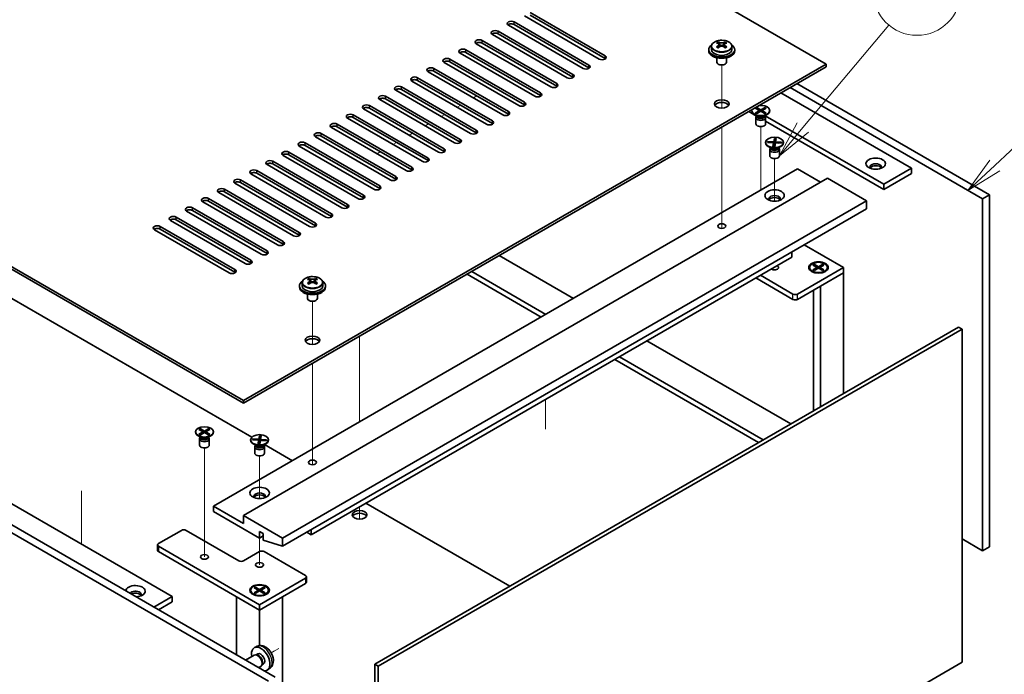
# Model space of a CAD drawing. Units: millimetres. Extents: x 65 to 9314, y 36 to 1441.
# Drawn here: x 1364 to 1667, y 412 to 614 of the extents above; entities that cross this region are included whole.
import ezdxf

# ---------------------------------------------------------------- set-up
doc = ezdxf.new("R2010")
doc.units = ezdxf.units.MM
doc.header["$LTSCALE"] = 4.5
for name, color, linetype, lineweight in [('Symbol (TK)', 100, 'Continuous', 18), ('Tweak Trail (ISO)', 7, 'Continuous', 18), ('Visible (ISO)', 7, 'Continuous', 35), ('Visible Narrow (ISO)', 7, 'Continuous', 25)]:
    doc.layers.add(name, color=color, linetype=linetype, lineweight=lineweight)
doc.styles.add('Note Text (TK2)', font='txt')

# ---------------------------------------------------------------- blocks, each defined once
blk = doc.blocks.new('バルーン11')
at = {"layer": 'Symbol (TK)', "color": 100}
for p, q in [((369.678, 131.248), (374.318, 135.573)), ((369.337, 131.614), (367.849, 129.544)), ((369.678, 131.248), (367.849, 129.544)), ((367.849, 129.544), (370.019, 130.883))]:
    blk.add_line(p, q, dxfattribs=at)
at = {"layer": 'Symbol (TK)'}
blk.add_circle((376.505, 137.611), 3, dxfattribs=at)
at = {"layer": 'Symbol (TK)', "color": 7, "insert": (376.505, 137.606), "char_height": 2, "attachment_point": 5, "line_spacing_factor": 0.25, "style": 'Note Text (TK2)'}
blk.add_mtext('3', dxfattribs=at)
blk = doc.blocks.new('バルーン12')
at = {"layer": 'Symbol (TK)', "color": 100}
for p, q in [((356.57, 133.83), (362.438, 140.838)), ((356.187, 134.151), (354.965, 131.913)), ((356.57, 133.83), (354.965, 131.913)), ((354.965, 131.913), (356.953, 133.509))]:
    blk.add_line(p, q, dxfattribs=at)
at = {"layer": 'Symbol (TK)'}
blk.add_circle((364.364, 143.138), 3, dxfattribs=at)
at = {"layer": 'Symbol (TK)', "color": 7, "insert": (364.364, 143.133), "char_height": 2, "attachment_point": 5, "line_spacing_factor": 0.25, "style": 'Note Text (TK2)'}
blk.add_mtext('9', dxfattribs=at)

msp = doc.modelspace()

# ---------------------------------------------------------------- linework, layer by layer
at = {"layer": 'Tweak Trail (ISO)'}
for p, q in [((1579.58, 586.4056), (1579.58, 599.6387)), ((1579.58, 586.4056), (1579.58, 599.6387)), ((1503.2125, 589.5418), (1504.2732, 590.1542)), ((1498.2628, 586.6841), (1499.3234, 587.2964)), ((1488.3633, 580.9686), (1489.4239, 581.581)), ((1493.313, 583.8263), (1494.3737, 584.4387)), ((1483.4135, 578.1108), (1484.4742, 578.7232)), ((1579.58, 567.152), (1579.58, 580.5603)), ((1579.58, 567.4964), (1579.58, 580.5603)), ((1591.6008, 563.5665), (1591.6008, 580.7149)), ((1478.4638, 575.2531), (1479.5244, 575.8655)), ((1473.514, 572.3954), (1474.5747, 573.0077)), ((1595.8435, 557.8035), (1595.8435, 570.917)), ((1579.58, 551.1665), (1579.58, 567.4964)), ((1579.58, 550.822), (1579.58, 567.152)), ((1591.6008, 561.1685), (1591.6008, 563.5665)), ((1579.58, 549.436), (1579.58, 551.1665)), ((1579.58, 549.436), (1579.58, 550.822)), ((1595.8435, 537.4386), (1595.8435, 537.4901)), ((1453.715, 513.7374), (1453.715, 526.9705)), ((1453.715, 513.7374), (1453.715, 526.9705)), ((1468.2107, 516.2612), (1468.2107, 497.418)), ((1468.2107, 516.2612), (1468.2107, 497.0736)), ((1453.715, 494.4838), (1453.715, 507.8921)), ((1453.715, 494.8282), (1453.715, 507.8921)), ((1468.2107, 497.418), (1468.2107, 489.9292)), ((1468.2107, 497.0736), (1468.2107, 489.9292)), ((1525.4117, 487.7399), (1525.4117, 496.8263)), ((1453.715, 478.4983), (1453.715, 494.8282)), ((1453.715, 478.1538), (1453.715, 494.4838)), ((1420.481, 464.7704), (1420.481, 481.9188)), ((1437.4516, 466.3559), (1437.4516, 479.4694)), ((1453.715, 476.7678), (1453.715, 478.4983)), ((1453.715, 476.7678), (1453.715, 478.1538)), ((1382.6508, 468.7003), (1382.6508, 452.3704)), ((1420.481, 448.4405), (1420.481, 464.7704)), ((1468.2107, 463.8013), (1468.2107, 460.0528)), ((1468.2107, 463.8013), (1468.2107, 460.0528)), ((1437.4516, 445.991), (1437.4516, 454.2075)), ((1443.3882, 420.2803), (1440.9977, 418.9001)), ((1442.0552, 419.5107), (1440.9977, 418.9001))]:
    msp.add_line(p, q, dxfattribs=at)
at = {"layer": 'Visible (ISO)'}
for p, q in [((1611.7534, 599.9521), (1332.7998, 761.0061)), ((1153.5482, 657.5151), (1432.5018, 496.4612)), ((1432.5018, 495.6447), (1153.5482, 656.6986)), ((1520.7134, 615.7718), (1543.6944, 602.5037)), ((1543.6944, 601.6872), (1520.7134, 614.9553)), ((1536.9768, 598.6253), (1513.9959, 611.8934)), ((1515.7636, 612.914), (1538.7446, 599.6459)), ((1538.7446, 598.8294), (1515.7636, 612.0975)), ((1541.9266, 601.4831), (1518.9456, 614.7511)), ((1532.0271, 595.7676), (1509.0461, 609.0357)), ((1510.8139, 610.0563), (1533.7949, 596.7882)), ((1533.7949, 595.9717), (1510.8139, 609.2398)), ((1440.1386, 410.1983), (1098.8888, 607.2189)), ((1101.0102, 608.4437), (1442.2599, 411.4231)), ((1527.0774, 592.9098), (1504.0964, 606.1779)), ((1505.8642, 607.1985), (1528.8451, 593.9305)), ((1528.8451, 593.114), (1505.8642, 606.382)), ((1578.5335, 606.2274), (1578.5335, 606.7198)), ((1578.7465, 606.0019), (1579.0568, 605.8227)), ((1578.7503, 605.2185), (1578.7503, 605.9596)), ((1580.1033, 605.8227), (1580.4135, 606.0019)), ((1580.4098, 605.2185), (1580.4098, 605.9596)), ((1580.6266, 606.2274), (1580.6266, 606.7198)), ((1522.1276, 590.0521), (1499.1466, 603.3202)), ((1500.9144, 604.3408), (1523.8954, 591.0727)), ((1523.8954, 590.2562), (1500.9144, 603.5243)), ((1575.58, 604.4429), (1575.58, 604.0346)), ((1576.43, 605.3962), (1576.43, 604.4429)), ((1578.5258, 604.912), (1578.5335, 604.9164)), ((1580.6266, 604.9164), (1580.6342, 604.912)), ((1582.73, 605.3962), (1582.73, 604.4429)), ((1583.58, 604.4429), (1583.58, 604.0346)), ((1432.5018, 496.4612), (1611.7534, 599.9521)), ((1517.1779, 587.1944), (1494.1969, 600.4624)), ((1495.9647, 601.4831), (1518.9456, 588.215)), ((1518.9456, 587.3985), (1495.9647, 600.6666)), ((1578.08, 601.8937), (1578.08, 600.5645)), ((1578.6961, 599.8501), (1578.5194, 599.9521)), ((1580.4639, 599.8501), (1580.6407, 599.9521)), ((1581.08, 601.8937), (1581.08, 600.5645)), ((1611.7534, 599.1356), (1611.7534, 599.9521)), ((1611.7534, 599.1356), (1432.5018, 495.6447)), ((1512.2281, 584.3366), (1489.2471, 597.6047)), ((1491.0149, 598.6253), (1513.9959, 585.3573)), ((1513.9959, 584.5408), (1491.0149, 597.8088)), ((1507.2784, 581.4789), (1484.2974, 594.747)), ((1486.0652, 595.7676), (1509.0461, 582.4995)), ((1509.0461, 581.683), (1486.0652, 594.9511)), ((1602.7378, 593.9305), (1661.958, 559.7397)), ((1502.3286, 578.6212), (1479.3476, 591.8892)), ((1481.1154, 592.9098), (1504.0964, 579.6418)), ((1504.0964, 578.8253), (1481.1154, 592.0934)), ((1597.788, 591.0727), (1637.9163, 567.9046)), ((1659.8367, 558.5149), (1600.6165, 592.7057)), ((1497.3789, 575.7634), (1474.3979, 589.0315)), ((1476.1657, 590.0521), (1499.1466, 576.784)), ((1499.1466, 575.9675), (1476.1657, 589.2356)), ((1149.6591, 586.8882), (1410.5815, 436.2446)), ((1492.4291, 572.9057), (1469.4482, 586.1738)), ((1471.2159, 587.1944), (1494.1969, 573.9263)), ((1494.1969, 573.1098), (1471.2159, 586.3779)), ((1587.8885, 585.3573), (1590.3014, 583.9642)), ((1588.8508, 585.6634), (1588.8508, 585.541)), ((1589.9038, 586.4255), (1590.2809, 586.6432)), ((1591.2237, 585.6634), (1589.9038, 586.4255)), ((1589.9038, 584.9014), (1591.2237, 585.6634)), ((1589.9038, 584.9014), (1590.3616, 585.0725)), ((1590.2809, 584.6836), (1589.9038, 584.9014)), ((1590.2809, 586.6432), (1591.6008, 585.8812)), ((1590.2809, 586.6432), (1590.7388, 586.2857)), ((1591.6008, 585.4457), (1590.2809, 584.6836)), ((1590.3616, 585.0725), (1590.658, 584.9014)), ((1590.7388, 586.2857), (1590.4424, 586.1145)), ((1590.7388, 586.2857), (1591.0352, 585.7723)), ((1591.2237, 585.6634), (1591.2237, 585.228)), ((1591.2237, 585.4457), (1591.318, 585.2824)), ((1591.6008, 585.8812), (1592.9208, 586.6432)), ((1591.6008, 585.4457), (1591.6008, 585.8812)), ((1592.9208, 584.6836), (1591.6008, 585.4457)), ((1591.8837, 585.2824), (1591.978, 585.4457)), ((1593.2979, 586.4255), (1591.978, 585.6634)), ((1591.978, 585.6634), (1591.978, 585.228)), ((1591.978, 585.6634), (1593.2979, 584.9014)), ((1592.1665, 585.7723), (1592.4629, 586.2857)), ((1592.4629, 586.2857), (1592.9208, 586.6432)), ((1592.7593, 586.1145), (1592.4629, 586.2857)), ((1592.5437, 584.9014), (1592.84, 585.0725)), ((1592.84, 585.0725), (1593.2979, 584.9014)), ((1592.9208, 586.6432), (1593.2979, 586.4255)), ((1593.2979, 584.9014), (1592.9208, 584.6836)), ((1594.3508, 585.6634), (1594.3508, 585.541)), ((1461.3164, 581.4789), (1484.2974, 568.2108)), ((1487.4794, 570.0479), (1464.4984, 583.316)), ((1466.2662, 584.3366), (1489.2471, 571.0686)), ((1489.2471, 570.2521), (1466.2662, 583.5201)), ((1590.5513, 583.9016), (1589.6563, 584.4183)), ((1590.1008, 583.4997), (1590.1008, 581.581)), ((1590.3401, 584.0235), (1590.1977, 583.8059)), ((1590.3508, 584.0173), (1590.3508, 583.908)), ((1592.6504, 583.9016), (1593.5454, 584.4183)), ((1592.8508, 584.0173), (1592.8508, 583.908)), ((1592.8615, 584.0235), (1593.004, 583.8059)), ((1629.4311, 563.0057), (1592.9444, 584.0713)), ((1593.1008, 583.4997), (1593.1008, 581.581)), ((1593.1008, 582.3479), (1629.4311, 561.3727)), ((1456.3667, 578.6212), (1479.3476, 565.3531)), ((1482.5296, 567.1902), (1459.5487, 580.4583)), ((1484.2974, 567.3943), (1461.3164, 580.6624)), ((1451.4169, 575.7634), (1474.3979, 562.4953)), ((1477.5799, 564.3325), (1454.5989, 577.6005)), ((1479.3476, 564.5366), (1456.3667, 577.8047)), ((1593.0935, 575.8655), (1593.0935, 575.743)), ((1593.694, 575.8404), (1593.7494, 576.1466)), ((1595.5506, 575.7284), (1593.694, 575.8404)), ((1593.7494, 576.1466), (1594.3934, 576.0145)), ((1593.7494, 576.1466), (1595.606, 576.0346)), ((1594.3934, 576.0145), (1594.3547, 575.8005)), ((1594.3934, 576.0145), (1594.657, 575.7823)), ((1595.3566, 574.6565), (1595.5506, 575.7284)), ((1595.5506, 575.7284), (1595.5506, 574.9274)), ((1595.606, 576.0346), (1595.8, 577.1065)), ((1595.606, 576.0346), (1595.606, 575.0242)), ((1595.6159, 575.0792), (1595.7327, 576.6415)), ((1595.7327, 576.6415), (1595.8, 577.1065)), ((1596.2464, 576.6105), (1595.7327, 576.6415)), ((1595.8, 577.1065), (1596.3304, 577.0745)), ((1596.081, 575.6964), (1595.887, 574.6245)), ((1597.9376, 575.5844), (1596.081, 575.6964)), ((1596.3304, 577.0745), (1596.1364, 576.0026)), ((1596.1364, 576.0026), (1596.1364, 575.693)), ((1596.1364, 576.0026), (1597.993, 575.8906)), ((1597.0854, 575.6358), (1597.349, 575.8362)), ((1597.3102, 575.6222), (1597.349, 575.8362)), ((1597.349, 575.8362), (1597.993, 575.8906)), ((1597.993, 575.8906), (1597.9376, 575.5844)), ((1598.5935, 575.8655), (1598.5935, 575.743)), ((1446.4672, 572.9057), (1469.4482, 559.6376)), ((1472.6301, 561.4747), (1449.6492, 574.7428)), ((1474.3979, 561.6789), (1451.4169, 574.9469)), ((1594.7939, 574.1036), (1593.8989, 574.6203)), ((1594.3435, 573.7018), (1594.3435, 571.783)), ((1594.5828, 574.2255), (1594.4404, 574.008)), ((1594.5935, 574.2193), (1594.5935, 574.11)), ((1595.3566, 574.6565), (1595.4239, 574.9351)), ((1595.887, 574.6245), (1595.3566, 574.6565)), ((1595.4239, 574.9351), (1595.9376, 574.9041)), ((1595.5506, 575.0275), (1595.606, 575.0242)), ((1595.606, 575.0242), (1595.6159, 575.0792)), ((1595.6159, 575.0792), (1595.9655, 575.0581)), ((1596.8931, 574.1036), (1597.788, 574.6203)), ((1597.0935, 574.2193), (1597.0935, 574.11)), ((1597.1042, 574.2255), (1597.2466, 574.008)), ((1597.3435, 573.7018), (1597.3435, 571.783)), ((1441.5174, 570.0479), (1464.4984, 556.7799)), ((1467.6804, 558.617), (1444.6994, 571.8851)), ((1469.4482, 558.8211), (1446.4672, 572.0892)), ((1423.3094, 464.0054), (1602.9146, 567.7005)), ((1436.5677, 567.1902), (1459.5487, 553.9221)), ((1459.5487, 553.1056), (1436.5677, 566.3737)), ((1462.7306, 555.7593), (1439.7497, 569.0273)), ((1464.4984, 555.9634), (1441.5174, 569.2314)), ((1602.9146, 567.7005), (1609.9856, 563.618)), ((1637.9163, 567.9046), (1629.4311, 563.0057)), ((1637.9163, 567.9046), (1637.9163, 566.2716)), ((1452.8311, 550.0438), (1429.8502, 563.3118)), ((1431.6179, 564.3325), (1454.5989, 551.0644)), ((1454.5989, 550.2479), (1431.6179, 563.516)), ((1432.5018, 461.1477), (1612.1069, 564.8428)), ((1457.7809, 552.9015), (1434.7999, 566.1696)), ((1612.1069, 564.8428), (1624.1278, 557.9026)), ((1637.9163, 566.2716), (1629.4311, 561.3727)), ((1447.8814, 547.186), (1424.9004, 560.4541)), ((1426.6682, 561.4747), (1449.6492, 548.2067)), ((1449.6492, 547.3902), (1426.6682, 560.6582)), ((1629.4311, 561.3727), (1629.4311, 563.0057)), ((1442.9316, 544.3283), (1419.9507, 557.5964)), ((1421.7184, 558.617), (1444.6994, 545.3489)), ((1444.6994, 544.5324), (1421.7184, 557.8005)), ((1444.5226, 454.2075), (1624.1278, 557.9026)), ((1624.1278, 557.9026), (1624.1278, 555.4531)), ((1661.958, 559.7397), (1659.8367, 558.5149)), ((1659.8367, 450.3291), (1659.8367, 558.5149)), ((1661.958, 559.7397), (1661.958, 451.5539)), ((1437.9819, 541.4706), (1415.0009, 554.7386)), ((1416.7687, 555.7593), (1439.7497, 542.4912)), ((1439.7497, 541.6747), (1416.7687, 554.9428)), ((1444.5226, 451.758), (1624.1278, 555.4531)), ((1433.0322, 538.6128), (1410.0512, 551.8809)), ((1411.8189, 552.9015), (1434.7999, 539.6334)), ((1434.7999, 538.8169), (1411.8189, 552.085)), ((1428.0824, 535.7551), (1405.1014, 549.0232)), ((1406.8692, 550.0438), (1429.8502, 536.7757)), ((1429.8502, 535.9592), (1406.8692, 549.2273)), ((1435.0504, 485.1918), (1332.7998, 544.2262)), ((1601.1468, 540.552), (1601.1468, 542.185)), ((1604.9652, 544.3895), (1617.0567, 537.4085)), ((1453.3615, 455.2281), (1601.1468, 540.552)), ((1511.1675, 541.0623), (1533.9716, 527.8963)), ((1525.4864, 522.9973), (1502.6822, 536.1633)), ((1617.0567, 537.4085), (1602.9146, 529.2435)), ((1606.5992, 537.4085), (1606.5992, 537.286)), ((1607.8418, 535.911), (1607.4047, 536.1633)), ((1607.6522, 538.1706), (1608.0293, 538.3883)), ((1608.9721, 537.4085), (1607.6522, 538.1706)), ((1607.6522, 536.6464), (1608.9721, 537.4085)), ((1607.6522, 536.6464), (1608.11, 536.8176)), ((1608.0293, 536.4287), (1607.6522, 536.6464)), ((1608.0293, 538.3883), (1608.4872, 538.0307)), ((1608.0293, 538.3883), (1609.3492, 537.6262)), ((1609.3492, 537.1908), (1608.0293, 536.4287)), ((1608.11, 536.8176), (1608.4064, 536.6464)), ((1608.4872, 538.0307), (1608.1908, 537.8596)), ((1608.4872, 538.0307), (1608.7835, 537.5174)), ((1608.9721, 537.4085), (1608.9721, 536.973)), ((1608.9721, 537.1908), (1609.0664, 537.0275)), ((1609.3492, 537.6262), (1610.6692, 538.3883)), ((1609.3492, 537.6262), (1609.3492, 537.1908)), ((1610.6692, 536.4287), (1609.3492, 537.1908)), ((1609.6321, 537.0275), (1609.7264, 537.1908)), ((1611.0463, 538.1706), (1609.7264, 537.4085)), ((1609.7264, 537.4085), (1609.7264, 536.973)), ((1609.7264, 537.4085), (1611.0463, 536.6464)), ((1609.9149, 537.5174), (1610.2113, 538.0307)), ((1610.2113, 538.0307), (1610.6692, 538.3883)), ((1610.5077, 537.8596), (1610.2113, 538.0307)), ((1610.292, 536.6464), (1610.5884, 536.8176)), ((1610.5884, 536.8176), (1611.0463, 536.6464)), ((1610.6692, 538.3883), (1611.0463, 538.1706)), ((1611.0463, 536.6464), (1610.6692, 536.4287)), ((1610.8567, 535.911), (1611.2938, 536.1633)), ((1612.0992, 537.4085), (1612.0992, 537.286)), ((1617.0567, 535.7755), (1617.0567, 537.4085)), ((1452.6685, 533.5592), (1452.6685, 534.0516)), ((1452.8815, 533.3337), (1453.1918, 533.1545)), ((1452.8852, 532.5503), (1452.8852, 533.2914)), ((1454.2383, 533.1545), (1454.5485, 533.3337)), ((1454.5448, 532.5503), (1454.5448, 533.2914)), ((1454.7615, 533.5592), (1454.7615, 534.0516)), ((1501.268, 535.3468), (1524.0722, 522.1808)), ((1590.1159, 534.1833), (1601.5003, 527.6105)), ((1601.5003, 529.2435), (1591.5301, 534.9998)), ((1602.9146, 527.6105), (1617.0567, 535.7755)), ((1609.9856, 531.693), (1617.0567, 535.7755)), ((1617.0567, 535.7755), (1617.0567, 498.6657)), ((1449.715, 531.7747), (1449.715, 531.3664)), ((1450.565, 532.728), (1450.565, 531.7747)), ((1452.6608, 532.2438), (1452.6685, 532.2482)), ((1454.7615, 532.2482), (1454.7692, 532.2438)), ((1456.865, 532.728), (1456.865, 531.7747)), ((1457.715, 531.7747), (1457.715, 531.3664)), ((1607.8492, 530.4596), (1607.8492, 493.3498)), ((1609.9856, 531.693), (1609.9856, 494.5832)), ((1452.215, 529.2255), (1452.215, 527.8963)), ((1452.8311, 527.1819), (1452.6544, 527.2839)), ((1454.5989, 527.1819), (1454.7757, 527.2839)), ((1455.215, 529.2255), (1455.215, 527.8963)), ((1472.8423, 415.4035), (1652.4474, 519.0986)), ((1653.508, 518.4862), (1473.9029, 414.7911)), ((1653.508, 518.4862), (1652.4474, 519.0986)), ((1653.508, 416.0159), (1653.508, 518.4862)), ((1556.5991, 514.8324), (1600.8286, 489.2964)), ((1546.6996, 509.1169), (1590.9291, 483.581)), ((1592.3433, 484.3975), (1548.1138, 509.9334)), ((1432.5018, 495.6447), (1432.5018, 496.4612)), ((1418.784, 487.6294), (1419.1611, 487.8471)), ((1420.1039, 486.8674), (1418.784, 487.6294)), ((1419.1611, 487.8471), (1420.481, 487.0851)), ((1419.1611, 487.8471), (1419.6189, 487.4896)), ((1420.481, 487.0851), (1421.8009, 487.8471)), ((1422.1781, 487.6294), (1420.8581, 486.8674)), ((1421.3431, 487.4896), (1421.8009, 487.8471)), ((1421.8009, 487.8471), (1422.1781, 487.6294)), ((1417.731, 486.8674), (1417.731, 486.7449)), ((1419.4314, 485.1055), (1418.5365, 485.6222)), ((1418.784, 486.1053), (1420.1039, 486.8674)), ((1418.784, 486.1053), (1419.2418, 486.2764)), ((1419.1611, 485.8876), (1418.784, 486.1053)), ((1418.981, 484.7036), (1418.981, 482.7849)), ((1419.2203, 485.2274), (1419.0779, 485.0098)), ((1420.481, 486.6496), (1419.1611, 485.8876)), ((1419.231, 485.2212), (1419.231, 485.1119)), ((1419.2418, 486.2764), (1419.5382, 486.1053)), ((1419.6189, 487.4896), (1419.3225, 487.3185)), ((1419.6189, 487.4896), (1419.9153, 486.9762)), ((1420.1039, 486.8674), (1420.1039, 486.4319)), ((1420.1039, 486.6496), (1420.1982, 486.4863)), ((1420.481, 486.6496), (1420.481, 487.0851)), ((1421.8009, 485.8876), (1420.481, 486.6496)), ((1420.7638, 486.4863), (1420.8581, 486.6496)), ((1420.8581, 486.8674), (1420.8581, 486.4319)), ((1420.8581, 486.8674), (1422.1781, 486.1053)), ((1421.0467, 486.9762), (1421.3431, 487.4896)), ((1421.6395, 487.3185), (1421.3431, 487.4896)), ((1421.4238, 486.1053), (1421.7202, 486.2764)), ((1421.5306, 485.1055), (1422.4256, 485.6222)), ((1421.7202, 486.2764), (1422.1781, 486.1053)), ((1421.731, 485.2212), (1421.731, 485.1119)), ((1421.7417, 485.2274), (1421.8841, 485.0098)), ((1422.1781, 486.1053), (1421.8009, 485.8876)), ((1421.981, 484.7036), (1421.981, 482.7849)), ((1423.231, 486.8674), (1423.231, 486.7449)), ((1435.3021, 484.3927), (1435.3575, 484.699)), ((1435.3575, 484.699), (1436.0015, 484.5669)), ((1435.3575, 484.699), (1437.2141, 484.587)), ((1436.0015, 484.5669), (1435.9628, 484.3529)), ((1436.0015, 484.5669), (1436.2651, 484.3346)), ((1437.2141, 484.587), (1437.408, 485.6589)), ((1437.2141, 484.587), (1437.2141, 483.5766)), ((1437.224, 483.6316), (1437.3408, 485.1938)), ((1437.3408, 485.1938), (1437.408, 485.6589)), ((1437.8545, 485.1628), (1437.3408, 485.1938)), ((1437.408, 485.6589), (1437.9385, 485.6269)), ((1437.9385, 485.6269), (1437.7445, 484.555)), ((1437.7445, 484.555), (1437.7445, 484.2454)), ((1437.7445, 484.555), (1439.6011, 484.443)), ((1434.7016, 484.4179), (1434.7016, 484.2954)), ((1437.1586, 484.2807), (1435.3021, 484.3927)), ((1436.402, 482.656), (1435.507, 483.1727)), ((1435.9516, 482.2541), (1435.9516, 480.3354)), ((1436.1909, 482.7779), (1436.0484, 482.5603)), ((1436.2016, 482.7717), (1436.2016, 482.6624)), ((1436.9646, 483.2089), (1437.1586, 484.2807)), ((1436.9646, 483.2089), (1437.0319, 483.4874)), ((1437.4951, 483.1769), (1436.9646, 483.2089)), ((1437.0319, 483.4874), (1437.5457, 483.4565)), ((1437.1586, 484.2807), (1437.1586, 483.4798)), ((1437.1586, 483.5799), (1437.2141, 483.5766)), ((1437.2141, 483.5766), (1437.224, 483.6316)), ((1437.224, 483.6316), (1437.5736, 483.6105)), ((1437.6891, 484.2487), (1437.4951, 483.1769)), ((1439.5456, 484.1367), (1437.6891, 484.2487)), ((1438.5011, 482.656), (1439.3961, 483.1727)), ((1438.6935, 484.1881), (1438.9571, 484.3886)), ((1438.7016, 482.7717), (1438.7016, 482.6624)), ((1438.7123, 482.7779), (1438.8547, 482.5603)), ((1438.9183, 484.1746), (1438.9571, 484.3886)), ((1438.9516, 482.2541), (1438.9516, 480.3354)), ((1438.9571, 484.3886), (1439.6011, 484.443)), ((1447.5278, 477.988), (1438.9718, 482.9278)), ((1439.6011, 484.443), (1439.5456, 484.1367)), ((1440.2016, 484.4179), (1440.2016, 484.2954)), ((1432.5018, 458.6982), (1423.3094, 464.0054)), ((1423.3094, 464.0054), (1423.3094, 462.3725)), ((1514.3848, 439.3881), (1470.1553, 464.924)), ((1423.3094, 462.3725), (1437.4516, 454.2075)), ((1444.5226, 454.2075), (1432.5018, 461.1477)), ((1432.5018, 461.1477), (1432.5018, 458.6982)), ((1406.3389, 452.4928), (1413.4099, 456.5753)), ((1414.8242, 456.5753), (1431.0876, 447.1856)), ((1437.4516, 454.2075), (1437.4516, 456.2487)), ((1437.4516, 456.2487), (1438.5829, 455.5955)), ((1437.4516, 454.2075), (1438.5829, 454.8607)), ((1438.5829, 455.5955), (1438.5829, 453.5543)), ((1453.3615, 455.2281), (1451.9473, 456.0446)), ((1453.3615, 456.8611), (1453.3615, 455.2281)), ((1406.046, 452.0846), (1406.046, 450.4516)), ((1437.4516, 433.7134), (1406.3389, 451.6764)), ((1438.5829, 453.5543), (1444.5226, 451.758)), ((1444.5226, 451.758), (1444.5226, 454.2075)), ((1653.508, 453.983), (1659.8367, 450.3291)), ((1661.958, 451.5539), (1659.8367, 450.3291)), ((1406.3389, 450.0434), (1437.4516, 432.0804)), ((1432.5018, 447.1856), (1437.4516, 450.0434)), ((1438.8658, 450.0434), (1451.5937, 442.6949)), ((1451.8866, 442.2866), (1451.8866, 440.6536)), ((1435.7545, 438.9254), (1436.1316, 439.1431)), ((1436.1316, 439.1431), (1436.5895, 438.7856)), ((1436.1316, 439.1431), (1437.4516, 438.3811)), ((1451.5937, 441.8784), (1437.4516, 433.7134)), ((1437.4516, 432.0804), (1451.5937, 440.2454)), ((1437.4516, 438.3811), (1438.7715, 439.1431)), ((1438.3136, 438.7856), (1438.7715, 439.1431)), ((1438.7715, 439.1431), (1439.1486, 438.9254)), ((1404.9247, 432.9786), (1410.5815, 436.2446)), ((1410.5815, 436.2446), (1410.5815, 434.6116)), ((1430.3805, 436.1629), (1437.4516, 432.0804)), ((1430.3805, 436.1629), (1430.3805, 418.2816)), ((1434.7016, 438.1633), (1434.7016, 438.0409)), ((1435.9441, 436.6658), (1435.507, 436.9182)), ((1437.0744, 438.1633), (1435.7545, 438.9254)), ((1435.7545, 437.4013), (1437.0744, 438.1633)), ((1435.7545, 437.4013), (1436.2124, 437.5724)), ((1436.1316, 437.1835), (1435.7545, 437.4013)), ((1437.4516, 437.9456), (1436.1316, 437.1835)), ((1436.2124, 437.5724), (1436.5088, 437.4013)), ((1436.5895, 438.7856), (1436.2931, 438.6144)), ((1436.5895, 438.7856), (1436.8859, 438.2722)), ((1437.0744, 438.1633), (1437.0744, 437.7279)), ((1437.0744, 437.9456), (1437.1687, 437.7823)), ((1437.4516, 438.3811), (1437.4516, 437.9456)), ((1438.7715, 437.1835), (1437.4516, 437.9456)), ((1437.4516, 432.0804), (1444.5226, 436.1629)), ((1437.7344, 437.7823), (1437.8287, 437.9456)), ((1439.1486, 438.9254), (1437.8287, 438.1633)), ((1437.8287, 438.1633), (1437.8287, 437.7279)), ((1437.8287, 438.1633), (1439.1486, 437.4013)), ((1438.0173, 438.2722), (1438.3136, 438.7856)), ((1438.61, 438.6144), (1438.3136, 438.7856)), ((1438.3944, 437.4013), (1438.6908, 437.5724)), ((1438.6908, 437.5724), (1439.1486, 437.4013)), ((1439.1486, 437.4013), (1438.7715, 437.1835)), ((1438.959, 436.6658), (1439.3961, 436.9182)), ((1440.2016, 438.1633), (1440.2016, 438.0409)), ((1444.5226, 341.2044), (1444.5226, 436.1629)), ((1406.3389, 432.1621), (1410.5815, 434.6116)), ((1437.4516, 433.7134), (1437.4516, 432.0804)), ((1437.4516, 421.1298), (1437.4516, 432.0804)), ((1435.8152, 418.2174), (1433.1535, 416.6807)), ((1436.7248, 420.9364), (1435.9327, 420.5858)), ((1436.5995, 418.2891), (1436.2334, 418.3097)), ((1436.9125, 418.603), (1436.3893, 418.3009)), ((1438.2694, 415.3967), (1438.1042, 415.0694)), ((1438.6977, 415.5108), (1438.1745, 415.2087)), ((1473.9029, 414.7911), (1472.8423, 415.4035)), ((1472.8423, 312.9332), (1472.8423, 415.4035)), ((1473.9029, 312.3208), (1653.508, 416.0159)), ((1437.8152, 414.7533), (1437.1535, 414.3713)), ((1440.6247, 414.1816), (1439.925, 413.6709)), ((1473.9029, 414.7911), (1473.9029, 312.3208))]:
    msp.add_line(p, q, dxfattribs=at)
for centre, major_axis, start_param, end_param in [((1514.8798, 612.4037), (-1.25, 0), 3.92699082, 7.06858347), ((1514.8798, 611.5872), (-1.25, 0), 3.92699082, 5.68192109), ((1509.93, 609.546), (-1.25, 0), 3.92699082, 7.06858347), ((1509.93, 608.7295), (-1.25, 0), 3.92699082, 5.68192109), ((1504.9803, 606.6882), (-1.25, 0), 3.92699082, 7.06858347), ((1504.9803, 605.8717), (-1.25, 0), 3.92699082, 5.68192109), ((1579.58, 604.4429), (-4, 0), 5.561933, 10.14603027), ((1578.2719, 600.0948), (3.9687, 6.8741), 0.73876697, 0.83202936), ((1579.3184, 599.1885), (-4.0709, 7.051), 5.63454626, 5.72701128), ((1579.8417, 599.4906), (4.0709, -7.051), 2.49295361, 2.58541863), ((1579.58, 606.1248), (-0.74, 0), 0.78539816, 2.35619449), ((1579.3184, 599.4906), (4.0709, 7.051), 0.55617403, 0.64863905), ((1580.8882, 600.0948), (3.9687, -6.8741), 2.3095633, 2.40282568), ((1579.8417, 599.1885), (-4.0709, -7.051), 3.69776668, 3.7902317), ((1500.0305, 603.8305), (-1.25, 0), 3.92699082, 7.06858347), ((1500.0305, 603.014), (-1.25, 0), 3.92699082, 5.68192109), ((1579.58, 604.0346), (-4, 0), 0, 3.14159265), ((1579.58, 604.4429), (3.15, 0), 3.14159265, 6.28318531), ((1579.3184, 599.4906), (4.0709, 7.051), 0.92215728, 1.0146223), ((1578.2719, 598.5843), (-3.9687, 6.8741), 5.45115595, 5.54441834), ((1579.8417, 599.1885), (-4.0709, -7.051), 4.06374993, 4.15621495), ((1578.0103, 605.2185), (-0.74, 0), 2.35619449, 2.44398716), ((1578.0103, 605.2185), (0.74, 0), 5.76428617, 6.28318531), ((1579.3184, 599.1885), (-4.0709, 7.051), 5.26856301, 5.36102803), ((1581.1498, 605.2185), (-0.74, 0), 0, 0.51889914), ((1581.1498, 605.2185), (-0.74, 0), 0.69760549, 0.78539816), ((1579.8417, 599.4906), (4.0709, -7.051), 2.12697035, 2.21943537), ((1580.8882, 598.5843), (-3.9687, -6.8741), 3.88035962, 3.97362201), ((1495.0808, 600.9728), (-1.25, 0), 3.92699082, 7.06858347), ((1495.0808, 600.1563), (-1.25, 0), 3.92699082, 5.68192109), ((1537.8607, 599.1356), (1.25, 0), 3.92699082, 7.06858347), ((1542.8105, 601.9934), (1.25, 0), 3.92699082, 7.06858347), ((1542.8105, 601.1769), (-1.25, 0), 3.74285687, 3.92699082), ((1579.58, 600.5645), (-1.5, 0), 0, 3.14159265), ((1579.58, 600.3604), (-1.25, 0), 0.78539816, 2.35619449), ((1490.131, 598.115), (-1.25, 0), 3.92699082, 7.06858347), ((1490.131, 597.2985), (-1.25, 0), 3.92699082, 5.68192109), ((1532.911, 596.2779), (1.25, 0), 3.92699082, 7.06858347), ((1537.8607, 598.3191), (-1.25, 0), 3.74285687, 3.92699082), ((1485.1813, 595.2573), (-1.25, 0), 3.92699082, 7.06858347), ((1485.1813, 594.4408), (-1.25, 0), 3.92699082, 5.68192109), ((1527.9612, 593.4202), (1.25, 0), 3.92699082, 7.06858347), ((1532.911, 595.4614), (-1.25, 0), 3.74285687, 3.92699082), ((1480.2315, 592.3995), (-1.25, 0), 3.92699082, 7.06858347), ((1480.2315, 591.583), (-1.25, 0), 3.92699082, 5.68192109), ((1523.0115, 590.5624), (1.25, 0), 3.92699082, 7.06858347), ((1527.9612, 592.6037), (-1.25, 0), 3.74285687, 3.92699082), ((1475.2818, 589.5418), (-1.25, 0), 3.92699082, 7.06858347), ((1475.2818, 588.7253), (-1.25, 0), 3.92699082, 5.68192109), ((1518.0617, 587.7047), (1.25, 0), 3.92699082, 7.06858347), ((1523.0115, 589.7459), (-1.25, 0), 3.74285687, 3.92699082), ((1579.58, 586.8882), (2.25, 0), 0.31968726, 2.82190539), ((1465.3823, 583.8263), (-1.25, 0), 3.92699082, 7.06858347), ((1470.332, 586.6841), (-1.25, 0), 3.92699082, 7.06858347), ((1470.332, 585.8676), (-1.25, 0), 3.92699082, 5.68192109), ((1513.112, 584.8469), (1.25, 0), 3.92699082, 7.06858347), ((1513.112, 584.0304), (-1.25, 0), 3.74285687, 3.92699082), ((1518.0617, 586.8882), (-1.25, 0), 3.74285687, 3.92699082), ((1591.6008, 585.6634), (2.75, 0), 2.96874923, 8.02682506), ((1591.6008, 585.541), (2.75, 0), 3.14159265, 6.28318531), ((1460.4325, 580.9686), (-1.25, 0), 3.92699082, 7.06858347), ((1465.3823, 583.0098), (-1.25, 0), 3.92699082, 5.68192109), ((1508.1622, 581.9892), (1.25, 0), 3.92699082, 7.06858347), ((1508.1622, 581.1727), (-1.25, 0), 3.74285687, 3.92699082), ((1591.6008, 583.4997), (1.5, 0), 2.78022553, 6.64455243), ((1591.6008, 581.581), (1.5, 0), 3.14159265, 6.28318531), ((1591.6008, 583.908), (1.25, 0), 3.14159267, 6.28318531), ((1455.4828, 578.1108), (-1.25, 0), 3.92699082, 7.06858347), ((1460.4325, 580.1521), (-1.25, 0), 3.92699082, 5.68192109), ((1503.2125, 579.1315), (1.25, 0), 3.92699082, 7.06858347), ((1503.2125, 578.315), (-1.25, 0), 3.74285687, 3.92699082), ((1450.533, 575.2531), (-1.25, 0), 3.92699082, 7.06858347), ((1455.4828, 577.2944), (-1.25, 0), 3.92699082, 5.68192109), ((1498.2628, 576.2737), (1.25, 0), 3.92699082, 7.06858347), ((1498.2628, 575.4572), (-1.25, 0), 3.74285687, 3.92699082), ((1595.8435, 575.743), (2.75, 0), 3.14159265, 6.28318531), ((1445.5833, 572.3954), (-1.25, 0), 3.92699082, 7.06858347), ((1450.533, 574.4366), (-1.25, 0), 3.92699082, 5.68192109), ((1493.313, 573.416), (1.25, 0), 3.92699082, 7.06858347), ((1493.313, 572.5995), (-1.25, 0), 3.74285687, 3.92699082), ((1595.8435, 573.7018), (1.5, 0), 2.78022553, 6.64455243), ((1595.8435, 574.11), (1.25, 0), 3.14159267, 6.28318531), ((1440.6336, 569.5376), (-1.25, 0), 3.92699082, 7.06858347), ((1440.6336, 568.7211), (-1.25, 0), 3.92699082, 5.68192109), ((1445.5833, 571.5789), (-1.25, 0), 3.92699082, 5.68192109), ((1488.3633, 570.5583), (1.25, 0), 3.92699082, 7.06858347), ((1488.3633, 569.7418), (-1.25, 0), 3.74285687, 3.92699082), ((1595.8435, 571.783), (1.5, 0), 3.14159265, 6.28318531), ((1626.9562, 568.3129), (1.75, 0), 5.81129743, 9.89666583), ((1435.6838, 566.6799), (-1.25, 0), 3.92699082, 7.06858347), ((1435.6838, 565.8634), (-1.25, 0), 3.92699082, 5.68192109), ((1483.4135, 567.7005), (1.25, 0), 3.92699082, 7.06858347), ((1483.4135, 566.884), (-1.25, 0), 3.74285687, 3.92699082), ((1626.9562, 567.7005), (1.75, 0), 0.30788709, 2.83370556), ((1430.7341, 563.8222), (-1.25, 0), 3.92699082, 7.06858347), ((1430.7341, 563.0057), (-1.25, 0), 3.92699082, 5.68192109), ((1478.4638, 564.8428), (1.25, 0), 3.92699082, 7.06858347), ((1478.4638, 564.0263), (-1.25, 0), 3.74285687, 3.92699082), ((1425.7843, 560.9644), (-1.25, 0), 3.92699082, 7.06858347), ((1425.7843, 560.1479), (-1.25, 0), 3.92699082, 5.68192109), ((1473.514, 561.985), (1.25, 0), 3.92699082, 7.06858347), ((1473.514, 561.1685), (-1.25, 0), 3.74285687, 3.92699082), ((1420.8346, 558.1067), (-1.25, 0), 3.92699082, 7.06858347), ((1420.8346, 557.2902), (-1.25, 0), 3.92699082, 5.68192109), ((1468.5643, 559.1273), (1.25, 0), 3.92699082, 7.06858347), ((1468.5643, 558.3108), (-1.25, 0), 3.74285687, 3.92699082), ((1595.8435, 558.5149), (1.75, 0), 5.81129743, 9.89666583), ((1595.8435, 557.9026), (1.75, 0), 0.30788709, 2.83370556), ((1415.8848, 555.2489), (-1.25, 0), 3.92699082, 7.06858347), ((1415.8848, 554.4324), (-1.25, 0), 3.92699082, 5.68192109), ((1463.6145, 556.2696), (1.25, 0), 3.92699082, 7.06858347), ((1463.6145, 555.4531), (-1.25, 0), 3.74285687, 3.92699082), ((1410.9351, 552.3912), (-1.25, 0), 3.92699082, 7.06858347), ((1410.9351, 551.5747), (-1.25, 0), 3.92699082, 5.68192109), ((1458.6648, 553.4118), (1.25, 0), 3.92699082, 7.06858347), ((1458.6648, 552.5953), (-1.25, 0), 3.74285687, 3.92699082), ((1405.9853, 549.5335), (-1.25, 0), 3.92699082, 7.06858347), ((1405.9853, 548.717), (-1.25, 0), 3.92699082, 5.68192109), ((1448.7653, 547.6963), (1.25, 0), 3.92699082, 7.06858347), ((1453.715, 550.5541), (1.25, 0), 3.92699082, 7.06858347), ((1453.715, 549.7376), (-1.25, 0), 3.74285687, 3.92699082), ((1443.8155, 544.8386), (1.25, 0), 3.92699082, 7.06858347), ((1448.7653, 546.8799), (-1.25, 0), 3.74285687, 3.92699082), ((1438.8658, 541.9809), (1.25, 0), 3.92699082, 7.06858347), ((1443.8155, 544.0221), (-1.25, 0), 3.74285687, 3.92699082), ((1433.916, 539.1231), (1.25, 0), 3.92699082, 7.06858347), ((1438.8658, 541.1644), (-1.25, 0), 3.74285687, 3.92699082), ((1428.9663, 536.2654), (1.25, 0), 3.92699082, 7.06858347), ((1433.916, 538.3066), (-1.25, 0), 3.74285687, 3.92699082), ((1595.8435, 537.4085), (1.2295, 0), 3.845567, 7.15000729), ((1609.3492, 537.286), (2.75, 0), 3.14159265, 6.28318531), ((1428.9663, 535.4489), (-1.25, 0), 3.74285687, 3.92699082), ((1453.715, 531.7747), (-4, 0), 5.561933, 10.14603027), ((1452.4069, 527.4266), (3.9687, 6.8741), 0.73876697, 0.83202936), ((1453.4534, 526.5203), (-4.0709, 7.051), 5.63454626, 5.72701128), ((1453.9767, 526.8224), (4.0709, -7.051), 2.49295361, 2.58541863), ((1453.715, 533.4566), (-0.74, 0), 0.78539816, 2.35619449), ((1453.4534, 526.8224), (4.0709, 7.051), 0.55617403, 0.64863905), ((1455.0232, 527.4266), (3.9687, -6.8741), 2.3095633, 2.40282568), ((1453.9767, 526.5203), (-4.0709, -7.051), 3.69776668, 3.7902317), ((1453.715, 531.3664), (-4, 0), 0, 3.14159265), ((1453.715, 531.7747), (3.15, 0), 3.14159265, 6.28318531), ((1453.4534, 526.8224), (4.0709, 7.051), 0.92215728, 1.0146223), ((1452.4069, 525.9161), (-3.9687, 6.8741), 5.45115595, 5.54441834), ((1453.9767, 526.5203), (-4.0709, -7.051), 4.06374993, 4.15621495), ((1452.1452, 532.5503), (-0.74, 0), 2.35619449, 2.44398716), ((1452.1452, 532.5503), (0.74, 0), 5.76428617, 6.28318531), ((1453.4534, 526.5203), (-4.0709, 7.051), 5.26856301, 5.36102803), ((1455.2848, 532.5503), (-0.74, 0), 0, 0.51889914), ((1455.2848, 532.5503), (-0.74, 0), 0.69760549, 0.78539816), ((1453.9767, 526.8224), (4.0709, -7.051), 2.12697035, 2.21943537), ((1455.0232, 525.9161), (-3.9687, -6.8741), 3.88035962, 3.97362201), ((1453.715, 527.8963), (-1.5, 0), 0, 3.14159265), ((1453.715, 527.6922), (-1.25, 0), 0.78539816, 2.35619449), ((1602.2074, 529.6518), (-1, 0), 0.78539816, 2.35619449), ((1602.2074, 528.0188), (1, 0), 3.92699082, 5.49778714), ((1453.715, 514.22), (2.25, 0), 0.31968726, 2.82190539), ((1420.481, 486.7449), (2.75, 0), 3.14159265, 6.28318531), ((1420.481, 484.7036), (1.5, 0), 2.78022553, 6.64455243), ((1420.481, 485.1119), (1.25, 0), 3.14159265, 6.28318531), ((1420.481, 482.7849), (1.5, 0), 3.14159263, 6.28318531), ((1437.4516, 484.2954), (2.75, 0), 3.14159265, 6.28318531), ((1437.4516, 482.2541), (1.5, 0), 2.78022553, 6.64455243), ((1437.4516, 482.6624), (1.25, 0), 3.14159265, 6.28318531), ((1437.4516, 480.3354), (1.5, 0), 3.14159265, 6.28318531), ((1437.4516, 467.0673), (1.75, 0), 5.81129743, 9.89666583), ((1437.4516, 466.4549), (1.75, 0), 0.30788709, 2.83370556), ((1468.2107, 460.5353), (2.25, 0), 0.31968726, 2.82190539), ((1414.117, 456.1671), (1, 0), 0.78539816, 2.35619449), ((1407.046, 452.0846), (-1, 0), 5.49778714, 7.06858347), ((1407.046, 450.4516), (-1, 0), 0, 0.78539816), ((1438.1587, 449.6351), (1, 0), 0.78539816, 2.35619449), ((1431.7947, 447.5939), (1, 0), 3.92699082, 5.49778714), ((1450.8866, 442.2866), (1, 0), 5.49778714, 7.06858347), ((1399.2678, 437.8776), (-3, 0), 1.62646683, 6.2275148), ((1450.8866, 440.6536), (1, 0), 5.49778714, 6.28318531), ((1399.2678, 436.8569), (1.75, 0), 5.81129743, 9.08229084), ((1399.2678, 436.2446), (1.75, 0), 0.30788709, 2.35619449), ((1437.4516, 438.0409), (2.75, 0), 3.14159265, 6.28318531), ((1437.8051, 417.0569), (2, -3.4641), 5.85320835, 10.47197551), ((1436.8152, 416.4853), (1, -1.7321), 0, 3.14159265), ((1437.1188, 416.6607), (0.8926, -1.5461), 0.36144194, 2.78015071), ((1437.8051, 417.0569), (0.8926, -1.5461), 0, 3.14159265)]:
    msp.add_ellipse(centre, major_axis=major_axis, ratio=0.57735027, start_param=start_param, end_param=end_param, dxfattribs=at)
for centre, major_axis in [((1579.58, 587.7047), (-2.25, 0)), ((1595.8435, 575.8655), (-2.75, 0)), ((1626.9562, 569.3335), (3, 0)), ((1595.8435, 559.5355), (3, 0)), ((1579.58, 550.1458), (1.2295, 0)), ((1609.3492, 537.4085), (-3, 0)), ((1609.3492, 537.4085), (2.75, 0)), ((1453.715, 515.0365), (-2.25, 0)), ((1420.481, 486.8674), (-2.75, 0)), ((1437.4516, 484.4179), (-2.75, 0)), ((1453.715, 477.4776), (1.2295, 0)), ((1437.4516, 468.0879), (3, 0)), ((1468.2107, 461.3518), (-2.25, 0)), ((1420.481, 448.4104), (-1.2295, 0)), ((1437.4516, 445.9609), (-1.2295, 0)), ((1437.4516, 438.1633), (-3, 0)), ((1437.4516, 438.1633), (2.75, 0))]:
    msp.add_ellipse(centre, major_axis=major_axis, ratio=0.57735027, dxfattribs=at)
for points, knots in [([(1576.43, 605.3962), (1576.43, 605.5906), (1576.4802, 605.7844), (1576.6748, 606.1566), (1576.8234, 606.3338), (1577.2085, 606.6573), (1577.4495, 606.8016), (1577.9955, 607.0377), (1578.3009, 607.129), (1578.9431, 607.2498), (1579.2797, 607.2795), (1579.9512, 607.275), (1580.286, 607.241), (1580.9218, 607.1121), (1581.2227, 607.0173), (1581.7612, 606.7739), (1581.9986, 606.6252), (1582.3822, 606.2863), (1582.5294, 606.0959), (1582.6926, 605.7322), (1582.73, 605.5643), (1582.73, 605.3962)], [5.49778714, 5.49778714, 5.49778714, 5.49778714, 5.79094522, 5.79094522, 6.09996062, 6.09996062, 6.42572043, 6.42572043, 6.7535856, 6.7535856, 7.08013516, 7.08013516, 7.40612231, 7.40612231, 7.73275181, 7.73275181, 8.06067531, 8.06067531, 8.38582545, 8.38582545, 8.6393798, 8.6393798, 8.6393798, 8.6393798]), ([(1578.5335, 605.6232), (1578.5989, 605.6713), (1578.6558, 605.7282), (1578.7315, 605.8455), (1578.7503, 605.9058), (1578.7503, 606.0135), (1578.7315, 606.0679), (1578.6558, 606.1612), (1578.5989, 606.2), (1578.5335, 606.2274)], [0.338363496, 0.338363496, 0.338363496, 0.338363496, 0.366348036, 0.366348036, 0.394332577, 0.394332577, 0.422317117, 0.422317117, 0.450301658, 0.450301658, 0.450301658, 0.450301658]), ([(1579.0568, 606.5295), (1579.1221, 606.5021), (1579.2051, 606.4783), (1579.3874, 606.4466), (1579.4868, 606.4387), (1579.6733, 606.4387), (1579.7727, 606.4466), (1579.955, 606.4783), (1580.0379, 606.5021), (1580.1033, 606.5295)], [0.225164225, 0.225164225, 0.225164225, 0.225164225, 0.253148765, 0.253148765, 0.281133306, 0.281133306, 0.309117846, 0.309117846, 0.337102387, 0.337102387, 0.337102387, 0.337102387]), ([(1580.6266, 606.2274), (1580.5612, 606.2), (1580.5042, 606.1612), (1580.4285, 606.0679), (1580.4098, 606.0135), (1580.4098, 605.9058), (1580.4285, 605.8455), (1580.5042, 605.7282), (1580.5612, 605.6713), (1580.6266, 605.6232)], [0.113199271, 0.113199271, 0.113199271, 0.113199271, 0.141183811, 0.141183811, 0.169168352, 0.169168352, 0.197152892, 0.197152892, 0.225137433, 0.225137433, 0.225137433, 0.225137433]), ([(1580.1033, 605.3211), (1580.0379, 605.3692), (1579.955, 605.4111), (1579.7727, 605.4668), (1579.6733, 605.4806), (1579.4868, 605.4806), (1579.3874, 605.4668), (1579.2051, 605.4111), (1579.1221, 605.3692), (1579.0568, 605.3211)], [0, 0, 0, 0, 0.027984541, 0.027984541, 0.055969081, 0.055969081, 0.083953622, 0.083953622, 0.111938162, 0.111938162, 0.111938162, 0.111938162]), ([(1450.565, 532.728), (1450.565, 532.9224), (1450.6152, 533.1162), (1450.8098, 533.4884), (1450.9584, 533.6656), (1451.3435, 533.9891), (1451.5845, 534.1334), (1452.1305, 534.3695), (1452.4359, 534.4608), (1453.0781, 534.5816), (1453.4146, 534.6113), (1454.0862, 534.6068), (1454.421, 534.5728), (1455.0568, 534.4439), (1455.3577, 534.3491), (1455.8962, 534.1057), (1456.1336, 533.9571), (1456.5172, 533.6181), (1456.6643, 533.4277), (1456.8276, 533.064), (1456.865, 532.8961), (1456.865, 532.728)], [5.49778714, 5.49778714, 5.49778714, 5.49778714, 5.79094522, 5.79094522, 6.09996062, 6.09996062, 6.42572043, 6.42572043, 6.7535856, 6.7535856, 7.08013516, 7.08013516, 7.40612231, 7.40612231, 7.73275181, 7.73275181, 8.06067531, 8.06067531, 8.38582545, 8.38582545, 8.6393798, 8.6393798, 8.6393798, 8.6393798]), ([(1452.6685, 532.955), (1452.7339, 533.0031), (1452.7908, 533.06), (1452.8665, 533.1773), (1452.8852, 533.2376), (1452.8852, 533.3453), (1452.8665, 533.3997), (1452.7908, 533.493), (1452.7339, 533.5318), (1452.6685, 533.5592)], [0.338363496, 0.338363496, 0.338363496, 0.338363496, 0.366348036, 0.366348036, 0.394332577, 0.394332577, 0.422317117, 0.422317117, 0.450301658, 0.450301658, 0.450301658, 0.450301658]), ([(1453.1918, 533.8613), (1453.2571, 533.8339), (1453.3401, 533.8101), (1453.5224, 533.7784), (1453.6217, 533.7705), (1453.8083, 533.7705), (1453.9077, 533.7784), (1454.09, 533.8101), (1454.1729, 533.8339), (1454.2383, 533.8613)], [0.225164225, 0.225164225, 0.225164225, 0.225164225, 0.253148765, 0.253148765, 0.281133306, 0.281133306, 0.309117846, 0.309117846, 0.337102387, 0.337102387, 0.337102387, 0.337102387]), ([(1454.7615, 533.5592), (1454.6962, 533.5318), (1454.6392, 533.493), (1454.5635, 533.3997), (1454.5448, 533.3453), (1454.5448, 533.2376), (1454.5635, 533.1773), (1454.6392, 533.06), (1454.6962, 533.0031), (1454.7615, 532.955)], [0.113199271, 0.113199271, 0.113199271, 0.113199271, 0.141183811, 0.141183811, 0.169168352, 0.169168352, 0.197152892, 0.197152892, 0.225137433, 0.225137433, 0.225137433, 0.225137433]), ([(1454.2383, 532.6529), (1454.1729, 532.701), (1454.09, 532.7429), (1453.9077, 532.7986), (1453.8083, 532.8124), (1453.6217, 532.8124), (1453.5224, 532.7986), (1453.3401, 532.7429), (1453.2571, 532.701), (1453.1918, 532.6529)], [0, 0, 0, 0, 0.027984541, 0.027984541, 0.055969081, 0.055969081, 0.083953622, 0.083953622, 0.111938162, 0.111938162, 0.111938162, 0.111938162]), ([(1440.6247, 414.1816), (1440.8505, 414.3464), (1441.0422, 414.549), (1441.3623, 415.0119), (1441.48, 415.2748), (1441.6575, 415.8694), (1441.6942, 416.2011), (1441.6869, 416.9341), (1441.6191, 417.3331), (1441.3868, 418.1261), (1441.2165, 418.5189), (1440.7952, 419.2529), (1440.5452, 419.5943), (1439.969, 420.2082), (1439.6425, 420.4808), (1438.9186, 420.9035), (1438.5225, 421.0622), (1437.7483, 421.1638), (1437.3927, 421.15), (1436.9349, 421.0204), (1436.8285, 420.9822), (1436.7248, 420.9364)], [2.41809785, 2.41809785, 2.41809785, 2.41809785, 2.6230577, 2.6230577, 2.85564758, 2.85564758, 3.15300497, 3.15300497, 3.52826493, 3.52826493, 3.92268981, 3.92268981, 4.31252618, 4.31252618, 4.70679398, 4.70679398, 5.08109985, 5.08109985, 5.35276215, 5.35276215, 5.43588379, 5.43588379, 5.43588379, 5.43588379])]:
    msp.add_open_spline(points, degree=3, knots=knots, dxfattribs=at)
at = {"layer": 'Visible Narrow (ISO)'}
for p, q in [((1515.7636, 612.0975), (1515.7636, 612.914)), ((1510.8139, 609.2398), (1510.8139, 610.0563)), ((1505.8642, 606.382), (1505.8642, 607.1985)), ((1579.0568, 605.8227), (1579.0568, 606.5295)), ((1580.1033, 606.5295), (1580.1033, 605.8227)), ((1500.9144, 603.5243), (1500.9144, 604.3408)), ((1578.5335, 604.9164), (1578.5335, 605.6232)), ((1580.6266, 605.6232), (1580.6266, 604.9164)), ((1495.9647, 600.6666), (1495.9647, 601.4831)), ((1538.7446, 598.8294), (1538.7446, 599.6459)), ((1543.6944, 601.6872), (1543.6944, 602.5037)), ((1491.0149, 597.8088), (1491.0149, 598.6253)), ((1533.7949, 595.9717), (1533.7949, 596.7882)), ((1486.0652, 594.9511), (1486.0652, 595.7676)), ((1528.8451, 593.114), (1528.8451, 593.9305)), ((1481.1154, 592.0934), (1481.1154, 592.9098)), ((1523.8954, 590.2562), (1523.8954, 591.0727)), ((1476.1657, 589.2356), (1476.1657, 590.0521)), ((1518.9456, 587.3985), (1518.9456, 588.215)), ((1471.2159, 586.3779), (1471.2159, 587.1944)), ((1513.9959, 584.5408), (1513.9959, 585.3573)), ((1461.3164, 580.6624), (1461.3164, 581.4789)), ((1466.2662, 583.5201), (1466.2662, 584.3366)), ((1509.0461, 581.683), (1509.0461, 582.4995)), ((1456.3667, 577.8047), (1456.3667, 578.6212)), ((1504.0964, 578.8253), (1504.0964, 579.6418)), ((1451.4169, 574.9469), (1451.4169, 575.7634)), ((1499.1466, 575.9675), (1499.1466, 576.784)), ((1446.4672, 572.0892), (1446.4672, 572.9057)), ((1494.1969, 573.1098), (1494.1969, 573.9263)), ((1441.5174, 569.2314), (1441.5174, 570.0479)), ((1489.2471, 570.2521), (1489.2471, 571.0686)), ((1436.5677, 566.3737), (1436.5677, 567.1902)), ((1484.2974, 567.3943), (1484.2974, 568.2108)), ((1431.6179, 563.516), (1431.6179, 564.3325)), ((1479.3476, 564.5366), (1479.3476, 565.3531)), ((1426.6682, 560.6582), (1426.6682, 561.4747)), ((1474.3979, 561.6789), (1474.3979, 562.4953)), ((1421.7184, 557.8005), (1421.7184, 558.617)), ((1469.4482, 558.8211), (1469.4482, 559.6376)), ((1416.7687, 554.9428), (1416.7687, 555.7593)), ((1464.4984, 555.9634), (1464.4984, 556.7799)), ((1411.8189, 552.085), (1411.8189, 552.9015)), ((1459.5487, 553.1056), (1459.5487, 553.9221)), ((1406.8692, 549.2273), (1406.8692, 550.0438)), ((1449.6492, 547.3902), (1449.6492, 548.2067)), ((1454.5989, 550.2479), (1454.5989, 551.0644)), ((1444.6994, 544.5324), (1444.6994, 545.3489)), ((1439.7497, 541.6747), (1439.7497, 542.4912)), ((1434.7999, 538.8169), (1434.7999, 539.6334)), ((1429.8502, 535.9592), (1429.8502, 536.7757)), ((1453.1918, 533.1545), (1453.1918, 533.8613)), ((1454.2383, 533.8613), (1454.2383, 533.1545)), ((1452.6685, 532.2482), (1452.6685, 532.955)), ((1454.7615, 532.955), (1454.7615, 532.2482)), ((1601.5003, 527.6105), (1601.5003, 529.2435)), ((1602.9146, 527.6105), (1602.9146, 529.2435)), ((1406.3389, 451.6764), (1406.3389, 450.0434)), ((1451.5937, 441.8784), (1451.5937, 440.2454))]:
    msp.add_line(p, q, dxfattribs=at)
for centre in [(1579.58, 605.5082), (1453.715, 532.84)]:
    msp.add_ellipse(centre, major_axis=(-3.0575, 0), ratio=0.57735027, dxfattribs=at)
for centre, major_axis, start_param, end_param in [((1579.58, 605.3962), (3.15, 0), 3.14159265, 6.28318531), ((1591.6008, 584.0457), (-1.25, 0), 0.04012595, 3.10146671), ((1591.6008, 584.5075), (-1.4843, 0), 0.78539816, 2.35619449), ((1595.8435, 574.2477), (-1.25, 0), 0.04012595, 3.10146671), ((1595.8435, 574.7096), (-1.4843, 0), 0.78539816, 2.35619449), ((1453.715, 532.728), (3.15, 0), 3.14159265, 6.28318531), ((1420.481, 485.2496), (-1.25, 0), 0.04012595, 3.10146671), ((1420.481, 485.7115), (-1.4843, 0), 0.78539816, 2.35619449), ((1437.4516, 482.8001), (-1.25, 0), 0.04012595, 3.10146671), ((1437.4516, 483.262), (-1.4843, 0), 0.78539816, 2.35619449), ((1438.5539, 417.4892), (-1.9537, 3.3839), 3.20349601, 6.22128195)]:
    msp.add_ellipse(centre, major_axis=major_axis, ratio=0.57735027, start_param=start_param, end_param=end_param, dxfattribs=at)

# ---------------------------------------------------------------- block references
at = {"layer": 'Symbol (TK)', "xscale": 4.5, "yscale": 4.5, "zscale": 4.5}
for name in ['バルーン12', 'バルーン11']:
    msp.add_blockref(name, (0, -21.826), dxfattribs=at)

doc.saveas('drawing.dxf')
